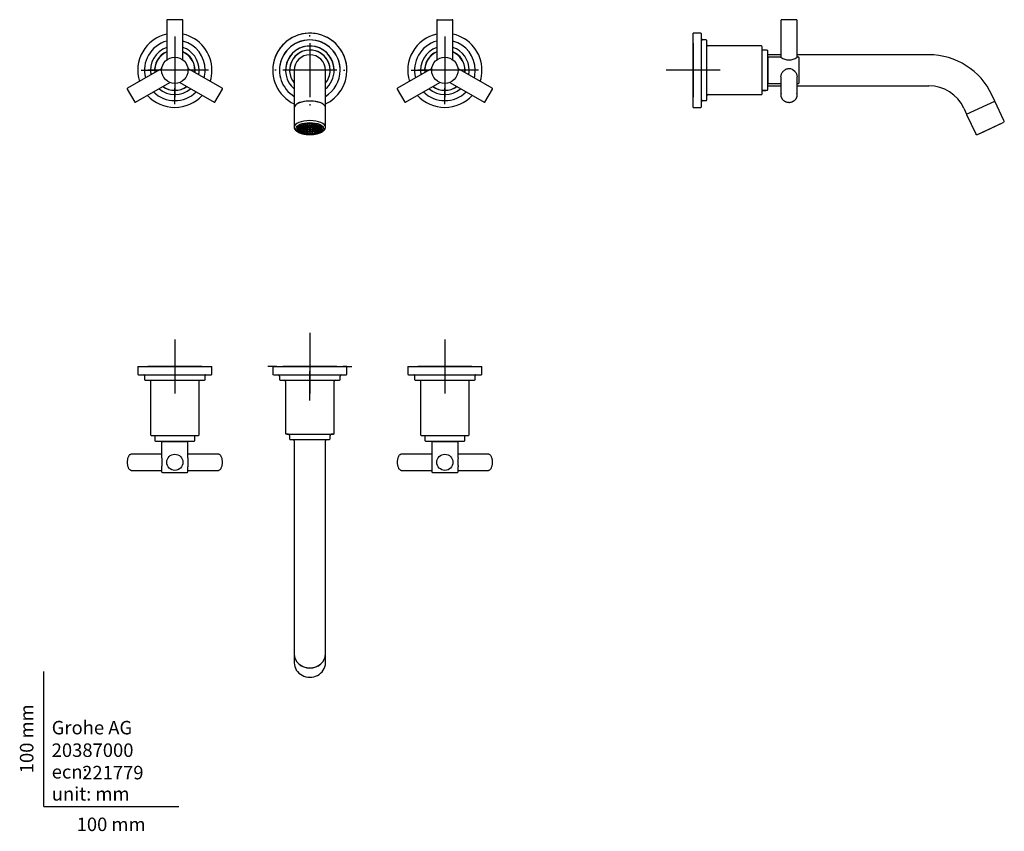
# Model space of a CAD drawing. Units: millimetres. Extents: x -18 to 711, y -18 to 583.
import ezdxf
from ezdxf.enums import TextEntityAlignment as Align
from ezdxf.lldxf.tags import DXFTag

# ---------------------------------------------------------------- set-up
doc = ezdxf.new("R2010")
doc.units = ezdxf.units.MM
for name, color, linetype in [('$DDT_AUDIT_GENERATED_(104)', 7, 'Continuous'), ('$DDT_AUDIT_GENERATED_(111)', 7, 'Continuous'), ('$DDT_AUDIT_GENERATED_(1EC)', 7, 'Continuous'), ('$DDT_AUDIT_GENERATED_(9B)', 7, 'Continuous'), ('$DDT_AUDIT_GENERATED_(A0)', 7, 'Continuous'), ('$DDT_AUDIT_GENERATED_(C5)', 7, 'Continuous'), ('$DDT_AUDIT_GENERATED_(D6)', 7, 'Continuous'), ('$DDT_AUDIT_GENERATED_(E7)', 7, 'Continuous'), ('Default', 7, 'Continuous')]:
    doc.layers.add(name, color=color, linetype=linetype)
doc.styles.add('SEACAD_seiso_ttf', font='seiso.ttf')
tags = doc.linetypes.add('CENTER2', pattern=[28.575, 19.05, -3.175, 3.175, -3.175]).pattern_tags.tags
tags[10:11] = [DXFTag(74, 4), DXFTag(75, 0), DXFTag(340, '0'), DXFTag(46, 0.0), DXFTag(50, 0.0), DXFTag(44, 0.0), DXFTag(45, 0.0)]
tags[8:9] = [DXFTag(74, 4), DXFTag(75, 0), DXFTag(340, '0'), DXFTag(46, 0.0), DXFTag(50, 0.0), DXFTag(44, 0.0), DXFTag(45, 0.0)]
tags[6:7] = [DXFTag(74, 4), DXFTag(75, 0), DXFTag(340, '0'), DXFTag(46, 0.0), DXFTag(50, 0.0), DXFTag(44, 0.0), DXFTag(45, 0.0)]
tags[4:5] = [DXFTag(74, 4), DXFTag(75, 0), DXFTag(340, '0'), DXFTag(46, 0.0), DXFTag(50, 0.0), DXFTag(44, 0.0), DXFTag(45, 0.0)]

# ---------------------------------------------------------------- blocks, each defined once
blk = doc.blocks.new('SEANNOT_GROUP')
at = {"layer": 'Default', "color": 7, "linetype": 'CENTER2'}
for p, q in [((97.11, 570.53), (97.11, 558.78)), ((97.11, 565.53), (97.11, 525.53)), ((72.11, 545.53), (83.86, 545.53)), ((117.11, 545.53), (77.11, 545.53)), ((122.11, 545.53), (110.36, 545.53)), ((97.11, 520.53), (97.11, 532.28))]:
    blk.add_line(p, q, dxfattribs=at)
blk = doc.blocks.new('SEANNOT_GROUP1')
at = {"layer": 'Default', "color": 7, "linetype": 'CENTER2'}
for p, q in [((197.11, 570.53), (197.11, 571.53)), ((197.11, 565.53), (197.11, 525.53)), ((172.11, 545.53), (171.11, 545.53)), ((217.11, 545.53), (177.11, 545.53)), ((222.11, 545.53), (223.11, 545.53)), ((197.11, 520.53), (197.11, 519.53))]:
    blk.add_line(p, q, dxfattribs=at)
blk = doc.blocks.new('SEANNOT_GROUP2')
at = {"layer": 'Default', "color": 7, "linetype": 'CENTER2'}
for p, q in [((297.11, 570.53), (297.11, 558.78)), ((297.11, 565.53), (297.11, 525.53)), ((272.11, 545.53), (283.86, 545.53)), ((317.11, 545.53), (277.11, 545.53)), ((322.11, 545.53), (310.36, 545.53)), ((297.11, 520.53), (297.11, 532.28))]:
    blk.add_line(p, q, dxfattribs=at)
blk = doc.blocks.new('SEANNOT_GROUP3')
at = {"layer": 'Default', "color": 7, "linetype": 'CENTER2'}
for p, q in [((481.11, 565.53), (481.11, 525.53)), ((501.11, 545.53), (461.11, 545.53))]:
    blk.add_line(p, q, dxfattribs=at)
blk = doc.blocks.new('SEANNOT_GROUP4')
at = {"layer": 'Default', "color": 7, "linetype": 'CENTER2'}
for p, q in [((97.11, 345.95), (97.11, 305.95)), ((117.11, 325.95), (77.11, 325.95))]:
    blk.add_line(p, q, dxfattribs=at)
blk = doc.blocks.new('SEANNOT_GROUP5')
at = {"layer": 'Default', "color": 7, "linetype": 'CENTER2'}
for p, q in [((197.11, 350.95), (197.11, 329.45)), ((197.11, 345.95), (197.11, 305.95)), ((172.11, 325.95), (166.11, 325.95)), ((217.11, 325.95), (177.11, 325.95)), ((197.11, 300.95), (197.11, 322.45)), ((222.11, 325.95), (228.11, 325.95))]:
    blk.add_line(p, q, dxfattribs=at)
blk = doc.blocks.new('SEANNOT_GROUP6')
at = {"layer": 'Default', "color": 7, "linetype": 'CENTER2'}
for p, q in [((297.11, 345.95), (297.11, 305.95)), ((317.11, 325.95), (277.11, 325.95))]:
    blk.add_line(p, q, dxfattribs=at)
blk = doc.blocks.new('SE')
at = {"layer": '$DDT_AUDIT_GENERATED_(104)', "color": 7, "linetype": 'Continuous'}
for p, q in [((185.53, 517.76), (185.53, 503.39)), ((208.68, 503.39), (208.68, 517.76))]:
    blk.add_line(p, q, dxfattribs=at)
for centre, radius, start, end in [((191.3, 515.06), 6.69, 107.06376, 143.58258), ((202.69, 514.76), 7.06, 37.81166, 74.04718)]:
    blk.add_arc(centre, radius, start, end, dxfattribs=at)
for centre, major_axis, start_param, end_param in [((197.11, 517.76), (11.57, 0), 2.891713, 3.141593), ((197.11, 517.89), (11.43, 0), 0.863787, 2.307013), ((197.11, 517.76), (11.57, 0), 0, 0.262369), ((197.11, 503.39), (11.57, 0), 0, 3.138688), ((197.11, 503.39), (11.57, 0), 6.280061, 6.283185)]:
    blk.add_ellipse(centre, major_axis=major_axis, ratio=0.422587, start_param=start_param, end_param=end_param, dxfattribs=at)
blk.add_ellipse((197.11, 502.49), major_axis=(10.07, 0), ratio=0.422587, dxfattribs=at)
for points, knots in [([(185.54, 503.41), (185.53, 503.39), (185.52, 503.23), (185.56, 502.91), (185.66, 502.49), (185.83, 502.07), (186.06, 501.66), (186.35, 501.27), (186.71, 500.88), (187.13, 500.51), (187.61, 500.16), (188.15, 499.83), (188.75, 499.52), (189.39, 499.24), (190.07, 498.99), (190.79, 498.76), (191.54, 498.55), (192.32, 498.38), (193.13, 498.23), (193.96, 498.11), (194.8, 498.02), (195.66, 497.96), (196.44, 497.93), (196.89, 497.92), (197.11, 497.92)], [0, 0, 0, 0, 0.005678, 0.048322, 0.090886, 0.133963, 0.178156, 0.223886, 0.271303, 0.320219, 0.370186, 0.420685, 0.471277, 0.521711, 0.571914, 0.621879, 0.671625, 0.721185, 0.77059, 0.819872, 0.86906, 0.91818, 0.967255, 1, 1, 1, 1]), ([(197.11, 497.92), (197.27, 497.92), (197.69, 497.93), (198.43, 497.95), (199.29, 498.01), (200.13, 498.1), (200.96, 498.21), (201.77, 498.36), (202.56, 498.53), (203.31, 498.72), (204.03, 498.95), (204.72, 499.2), (205.36, 499.48), (205.96, 499.78), (206.52, 500.11), (207.02, 500.46), (207.47, 500.85), (207.85, 501.25), (208.17, 501.68), (208.41, 502.12), (208.58, 502.57), (208.67, 503), (208.67, 503.25), (208.68, 503.37)], [0, 0, 0, 0, 0.025989, 0.075233, 0.124503, 0.173814, 0.223188, 0.27265, 0.322229, 0.371956, 0.421867, 0.471999, 0.522391, 0.573076, 0.624064, 0.675308, 0.726605, 0.777499, 0.827386, 0.875664, 0.922038, 0.966661, 1, 1, 1, 1])]:
    blk.add_open_spline(points, degree=3, knots=knots, dxfattribs=at)
at = {"layer": '$DDT_AUDIT_GENERATED_(111)', "color": 7, "linetype": 'Continuous'}
for p, q in [((188.11, 504.4), (188.11, 502.26)), ((191.04, 503.08), (188.87, 503.33)), ((191.1, 503.16), (188.92, 503.41)), ((191.64, 503.72), (189.71, 504.2)), ((191.74, 503.8), (189.82, 504.27)), ((192.62, 504.28), (191.1, 504.92)), ((191.1, 503.16), (191.1, 503.86)), ((192.76, 504.34), (191.25, 504.98)), ((191.74, 503.8), (191.74, 504.65)), ((194.64, 502.96), (192.66, 503.44)), ((192.76, 504.34), (192.76, 505.44)), ((193.89, 504.71), (192.86, 505.47)), ((194.82, 503.08), (192.86, 503.56)), ((194.07, 504.75), (193.03, 505.51)), ((194.07, 504.75), (194.07, 505.7)), ((195.58, 503.41), (194.52, 504.19)), ((194.82, 503.97), (194.82, 503.08)), ((195.89, 503.48), (194.83, 504.26)), ((195.39, 504.98), (194.87, 505.81)), ((195.59, 505), (195.06, 505.83)), ((195.59, 505), (195.59, 505.88)), ((195.89, 504.42), (195.89, 503.48)), ((196.93, 503.6), (196.93, 504.48)), ((197.01, 505.08), (197.01, 505.93)), ((197.21, 505.08), (197.21, 505.93)), ((197.28, 503.6), (197.28, 504.48)), ((198.33, 504.42), (198.33, 503.48)), ((198.33, 503.48), (199.39, 504.26)), ((198.63, 505), (198.63, 505.88)), ((198.63, 505), (199.15, 505.83)), ((198.63, 503.41), (199.7, 504.19)), ((198.82, 504.98), (199.35, 505.81)), ((199.4, 503.97), (199.4, 503.08)), ((199.4, 503.08), (201.35, 503.56)), ((199.57, 502.96), (201.55, 503.44)), ((200.14, 504.75), (200.14, 505.7)), ((200.14, 504.75), (201.18, 505.51)), ((200.32, 504.71), (201.36, 505.47)), ((201.45, 504.34), (201.45, 505.44)), ((201.45, 504.34), (202.97, 504.98)), ((201.6, 504.28), (203.11, 504.92)), ((202.47, 503.8), (202.47, 504.65)), ((202.47, 503.8), (204.39, 504.27)), ((202.57, 503.72), (204.5, 504.2)), ((203.12, 503.16), (203.12, 503.86)), ((203.12, 503.16), (205.29, 503.41)), ((203.17, 503.08), (205.34, 503.33)), ((206.11, 502.26), (206.11, 504.4)), ((190.86, 502.48), (188.61, 502.48)), ((190.86, 502.4), (188.61, 502.4)), ((188.87, 501.55), (188.87, 502.4)), ((190.96, 501.79), (188.87, 501.55)), ((191, 501.7), (188.92, 501.47)), ((189.7, 500.68), (189.7, 501.56)), ((191.47, 501.11), (189.7, 500.68)), ((191.56, 501.04), (189.8, 500.61)), ((190.86, 502.48), (190.86, 503.1)), ((190.86, 502.44), (190.86, 502.26)), ((191.03, 499.93), (191.03, 500.91)), ((192.41, 500.52), (191.03, 499.93)), ((192.55, 500.45), (191.17, 499.87)), ((194.36, 502.37), (191.86, 502.37)), ((194.36, 502.51), (191.89, 502.51)), ((192.47, 502.37), (192.47, 501.4)), ((194.5, 501.89), (192.47, 501.4)), ((194.63, 501.75), (192.65, 501.27)), ((192.77, 499.35), (192.77, 500.36)), ((193.71, 500.04), (192.77, 499.35)), ((193.88, 500), (192.94, 499.31)), ((194.33, 501.68), (194.33, 500.56)), ((195.41, 501.34), (194.33, 500.56)), ((194.36, 503.02), (194.36, 502.51)), ((194.36, 502.44), (194.36, 502.26)), ((195.7, 501.26), (194.63, 500.48)), ((194.81, 498.98), (194.81, 499.8)), ((195.29, 499.73), (194.81, 498.98)), ((195.48, 499.71), (195, 498.96)), ((195.6, 502.91), (196.59, 502.67)), ((196.04, 503.05), (196.84, 502.85)), ((196.59, 502.67), (196.59, 502.44)), ((196.84, 502.85), (196.84, 503.16)), ((196.86, 501.76), (196.86, 502.25)), ((196.93, 501.1), (196.93, 500.22)), ((197.01, 499.62), (197.01, 498.85)), ((197.21, 499.62), (197.21, 498.85)), ((197.28, 501.1), (197.28, 500.22)), ((197.36, 501.76), (197.36, 502.25)), ((197.38, 502.85), (197.38, 503.16)), ((198.18, 503.05), (197.38, 502.85)), ((198.61, 502.91), (197.63, 502.67)), ((197.63, 502.44), (197.63, 502.67)), ((198.52, 501.26), (199.58, 500.48)), ((198.73, 499.71), (199.21, 498.96)), ((198.8, 501.34), (199.88, 500.56)), ((198.93, 499.73), (199.4, 498.98)), ((199.4, 498.98), (199.4, 499.8)), ((199.58, 501.75), (201.56, 501.27)), ((199.71, 501.89), (201.74, 501.4)), ((199.85, 503.02), (199.85, 502.51)), ((199.85, 502.51), (202.32, 502.51)), ((199.86, 502.26), (199.86, 502.44)), ((199.86, 502.37), (202.35, 502.37)), ((199.88, 501.68), (199.88, 500.56)), ((200.33, 500), (201.27, 499.31)), ((200.5, 500.04), (201.44, 499.35)), ((201.44, 499.35), (201.44, 500.36)), ((201.67, 500.45), (203.05, 499.87)), ((201.74, 502.37), (201.74, 501.4)), ((201.8, 500.52), (203.19, 499.93)), ((202.65, 501.04), (204.42, 500.61)), ((202.74, 501.11), (204.52, 500.68)), ((203.19, 499.93), (203.19, 500.91)), ((203.22, 501.7), (205.29, 501.47)), ((203.26, 501.79), (205.34, 501.55)), ((203.36, 502.48), (203.36, 503.1)), ((203.36, 502.48), (205.61, 502.48)), ((203.36, 502.26), (203.36, 502.44)), ((203.36, 502.4), (205.61, 502.4)), ((204.52, 500.68), (204.52, 501.56)), ((205.34, 501.55), (205.34, 502.4))]:
    blk.add_line(p, q, dxfattribs=at)
for centre, radius, start, end in [((197.11, 497.11), 6.5, 88.45645, 91.54355), ((197.11, 490.29), 14.79, 89.61256, 90.38744), ((190.12, 502.44), 1.52, 178.4052, 181.5948), ((191.97, 502.44), 1.12, 177.83143, 180), ((197.11, 512.64), 12.42, 269.19252, 270.80748), ((197.11, 518.96), 20.11, 269.71513, 270.28487), ((202.24, 502.44), 1.12, 0, 2.16857), ((204.09, 502.44), 1.52, 358.4052, 1.5948)]:
    blk.add_arc(centre, radius, start, end, dxfattribs=at)
for centre, major_axis, start_param, end_param in [((197.11, 505.06), (-9.39, 0), 0.208219, 0.287956), ((197.11, 502.44), (-8.5, 0), 6.033151, 6.27142), ((197.11, 502.44), (-8.5, 0), -0.273564, -0.250034), ((197.11, 502.44), (-8.5, 0), -0.462872, -0.273564), ((197.11, 502.44), (-6.25, 0), -0.539599, -0.507598), ((197.11, 502.44), (-6.25, 0), -0.801399, -0.769397), ((197.11, 502.44), (-6.25, 0), -1.063198, -1.031197), ((197.11, 502.44), (-6.25, 0), -1.324998, -1.292996), ((197.11, 502.44), (-2.75, 0), -1.110877, -0.983518), ((197.11, 502.44), (2.75, 0), 0.983518, 1.110877), ((197.11, 502.44), (6.25, 0), 1.292996, 1.324998), ((197.11, 502.44), (6.25, 0), 1.031197, 1.063198), ((197.11, 502.44), (6.25, 0), 0.769397, 0.801399), ((197.11, 502.44), (6.25, 0), 0.507598, 0.539599), ((197.11, 502.44), (8.5, 0), 0.273564, 0.462872), ((197.11, 502.44), (8.5, 0), 0.250034, 0.273564), ((197.11, 502.44), (8.5, 0), 0.011765, 0.250034), ((197.11, 505.06), (9.39, 0), -0.287956, -0.208219), ((197.11, 502.44), (-8.5, 0), 0.011765, 0.250034), ((197.11, 502.44), (-8.5, 0), 0.250034, 0.273564), ((197.11, 502.44), (-8.5, 0), 0.273564, 0.511834), ((197.11, 502.44), (-8.5, 0), 0.511834, 0.535364), ((197.11, 502.44), (-8.5, 0), 0.535364, 0.773633), ((197.11, 502.44), (-8.5, 0), 0.773633, 0.797163), ((197.11, 502.44), (-6.25, 0), -0.2778, -0.245799), ((197.11, 502.44), (-8.5, 0), 0.797163, 1.035433), ((197.11, 502.44), (-5.25, 0), 0.490259, 0.556938), ((197.11, 502.44), (-8.5, 0), 1.035433, 1.058963), ((197.11, 502.44), (-8.5, 0), 1.058963, 1.297232), ((197.11, 502.44), (-5.25, 0), 1.013858, 1.080537), ((197.11, 502.44), (2.75, 0), 3.077913, 3.141593), ((197.11, 502.44), (-2.75, 0), -0.587278, -0.459919), ((197.11, 502.44), (-8.5, 0), 1.297232, 1.320762), ((197.11, 502.44), (-8.5, 0), 1.320762, 1.559031), ((197.11, 502.66), (-0.52, 0), 5.257664, 6.261509), ((197.11, 502.66), (-2.15, 0), 1.454254, 1.687339), ((197.11, 502.44), (8.5, 0), 4.724154, 4.962423), ((197.11, 502.66), (0.52, 0), 0.021676, 1.025521), ((197.11, 502.44), (8.5, 0), -1.320762, -1.297232), ((197.11, 502.44), (2.75, 0), 0.459919, 0.587278), ((197.11, 502.44), (8.5, 0), -1.297232, -1.058963), ((197.11, 502.44), (5.25, 0), -1.080537, -1.013858), ((197.11, 502.44), (-2.75, 0), 3.141593, 3.205272), ((197.11, 502.44), (8.5, 0), -1.058963, -1.035433), ((197.11, 502.44), (8.5, 0), -1.035433, -0.797163), ((197.11, 502.44), (5.25, 0), -0.556938, -0.490259), ((197.11, 502.44), (8.5, 0), -0.797163, -0.773633), ((197.11, 502.44), (6.25, 0), 0.245799, 0.2778), ((197.11, 502.44), (8.5, 0), -0.773633, -0.535364), ((197.11, 502.44), (8.5, 0), -0.535364, -0.511834), ((197.11, 502.44), (8.5, 0), -0.511834, -0.273564), ((197.11, 502.44), (8.5, 0), -0.273564, -0.250034), ((197.11, 502.44), (8.5, 0), 6.033151, 6.27142)]:
    blk.add_ellipse(centre, major_axis=major_axis, ratio=0.422587, start_param=start_param, end_param=end_param, dxfattribs=at)
for centre, major_axis in [((197.11, 502.26), (-9, 0)), ((197.11, 502.26), (8.7, 0)), ((197.11, 502.26), (-6.25, 0)), ((197.11, 502.26), (5.25, 0)), ((197.11, 502.26), (2.75, 0)), ((197.11, 502.26), (2.15, 0)), ((197.11, 502.44), (0.52, 0))]:
    blk.add_ellipse(centre, major_axis=major_axis, ratio=0.422587, dxfattribs=at)
at = {"layer": '$DDT_AUDIT_GENERATED_(9B)', "color": 7, "linetype": 'Continuous'}
for centre, start, end in [((97.11, 545.53), 113.83101, 186.16899), ((97.11, 545.53), 0, 66.16899), ((297.11, 545.53), 113.83101, 186.16899), ((297.11, 545.53), 0, 66.16899), ((97.11, 545.53), 353.83101, 0), ((297.11, 545.53), 353.83101, 0), ((97.11, 545.53), 233.83101, 306.16899), ((297.11, 545.53), 233.83101, 306.16899)]:
    blk.add_arc(centre, 14.85, start, end, dxfattribs=at)
at = {"layer": '$DDT_AUDIT_GENERATED_(A0)', "color": 7, "linetype": 'Continuous'}
for p, q in [((91.11, 582.53), (91.11, 553.22)), ((102.61, 583.03), (91.61, 583.03)), ((103.11, 553.22), (103.11, 582.53)), ((291.11, 582.53), (291.11, 553.22)), ((291.61, 583.03), (302.61, 583.03)), ((303.11, 553.22), (303.11, 582.53)), ((87.45, 546.88), (62.06, 532.23)), ((132.15, 532.23), (106.76, 546.88)), ((287.45, 546.88), (262.06, 532.23)), ((332.15, 532.23), (306.76, 546.88)), ((68.06, 521.84), (93.45, 536.49)), ((100.77, 536.49), (126.15, 521.84)), ((268.06, 521.84), (293.45, 536.49)), ((300.77, 536.49), (326.15, 521.84)), ((61.88, 531.54), (67.38, 522.02)), ((126.83, 522.02), (132.33, 531.54)), ((261.88, 531.54), (267.38, 522.02)), ((326.83, 522.02), (332.33, 531.54))]:
    blk.add_line(p, q, dxfattribs=at)
for centre in [(97.11, 545.53), (297.11, 545.53)]:
    blk.add_circle(centre, 9.75, dxfattribs=at)
for centre, start, end in [((91.61, 582.53), 90, 180), ((102.61, 582.53), 0, 90), ((291.61, 582.53), 90, 180), ((302.61, 582.53), 0, 90), ((62.31, 531.79), 120, 210), ((131.9, 531.79), 330, 60), ((262.31, 531.79), 120, 210), ((331.9, 531.79), 330, 60), ((67.81, 522.27), 210, 300), ((126.4, 522.27), 240, 330), ((267.81, 522.27), 210, 300), ((326.4, 522.27), 240, 330)]:
    blk.add_arc(centre, 0.5, start, end, dxfattribs=at)
at = {"layer": '$DDT_AUDIT_GENERATED_(C5)', "color": 7, "linetype": 'Continuous'}
for centre, radius, start, end in [((97.11, 545.53), 18, 109.47122, 190.52878), ((97.11, 545.53), 18, 0, 70.52878), ((297.11, 545.53), 18, 109.47122, 190.52878), ((297.11, 545.53), 18, 0, 70.52878), ((97.11, 545.53), 15, 113.57818, 186.42182), ((97.11, 545.53), 15, 0, 66.42182), ((297.11, 545.53), 15, 113.57818, 186.42182), ((297.11, 545.53), 15, 0, 66.42182), ((97.11, 545.53), 15, 353.57818, 0), ((97.11, 545.53), 18, 349.47122, 0), ((297.11, 545.53), 15, 353.57818, 0), ((297.11, 545.53), 18, 349.47122, 0), ((97.11, 545.53), 15, 233.57818, 306.42182), ((297.11, 545.53), 15, 233.57818, 306.42182), ((97.11, 545.53), 18, 229.47122, 310.52878), ((297.11, 545.53), 18, 229.47122, 310.52878)]:
    blk.add_arc(centre, radius, start, end, dxfattribs=at)
at = {"layer": '$DDT_AUDIT_GENERATED_(D6)', "color": 7, "linetype": 'Continuous'}
for centre, radius, start, end in [((97.11, 545.53), 27.5, 102.60226, 197.39774), ((97.11, 545.53), 27.5, 0, 77.39774), ((297.11, 545.53), 27.5, 102.60226, 197.39774), ((297.11, 545.53), 27.5, 0, 77.39774), ((97.11, 545.53), 22.5, 105.46601, 194.53399), ((97.11, 545.53), 22.5, 0, 74.53399), ((297.11, 545.53), 22.5, 105.46601, 194.53399), ((297.11, 545.53), 22.5, 0, 74.53399), ((97.11, 545.53), 22.5, 345.46601, 0), ((97.11, 545.53), 27.5, 342.60226, 0), ((297.11, 545.53), 22.5, 345.46601, 0), ((297.11, 545.53), 27.5, 342.60226, 0), ((97.11, 545.53), 27.5, 222.60226, 317.39774), ((97.11, 545.53), 22.5, 225.46601, 314.53399), ((297.11, 545.53), 27.5, 222.60226, 317.39774), ((297.11, 545.53), 22.5, 225.46601, 314.53399)]:
    blk.add_arc(centre, radius, start, end, dxfattribs=at)
at = {"layer": '$DDT_AUDIT_GENERATED_(E7)', "color": 7, "linetype": 'Continuous'}
for p, q in [((169.61, 545.53), (169.61, 545.53)), ((174.61, 545.53), (174.61, 545.53)), ((179.11, 545.53), (179.11, 545.53)), ((182.11, 545.53), (182.11, 545.53)), ((185.61, 545.53), (185.61, 545.52)), ((185.61, 545.52), (185.61, 522.43)), ((208.61, 545.52), (208.61, 545.53)), ((208.61, 522.43), (208.61, 545.52)), ((212.11, 545.53), (212.11, 545.53)), ((215.11, 545.53), (215.11, 545.53)), ((219.61, 545.53), (219.61, 545.53)), ((224.61, 545.53), (224.61, 545.53)), ((185.61, 522.42), (185.61, 518.31)), ((208.61, 518.31), (208.61, 522.42))]:
    blk.add_line(p, q, dxfattribs=at)
for radius, start, end in [(27.5, 0, 245.28015), (27.5, 0, 180), (22.5, 0, 239.26213), (22.5, 0, 180), (18, 0, 230.29098), (18, 0, 180), (15, 0, 219.90395), (15, 0, 180), (11.5, 0, 180), (15, 320.09605, 0), (18, 309.70902, 0), (22.5, 300.73787, 0), (27.5, 294.71985, 0)]:
    blk.add_arc((197.11, 545.53), radius, start, end, dxfattribs=at)
blk.add_ellipse((197.11, 517.89), major_axis=(11.5, 0), ratio=0.422587, start_param=0.386165, end_param=2.919874, dxfattribs=at)
blk = doc.blocks.new('SE1')
at = {"layer": '$DDT_AUDIT_GENERATED_(104)', "color": 7, "linetype": 'Continuous'}
for p, q in [((711.23, 508.28), (704.53, 522.65)), ((683.55, 512.87), (690.25, 498.5)), ((691.58, 498.02), (710.74, 506.95))]:
    blk.add_line(p, q, dxfattribs=at)
for centre, radius, start, end in [((704.39, 522.58), 0.15, 24.99805, 114.99805), ((683.69, 512.93), 0.15, 114.99805, 204.99805), ((710.32, 507.86), 1, 294.99805, 24.99805), ((691.15, 498.92), 1, 204.99805, 294.99805)]:
    blk.add_arc(centre, radius, start, end, dxfattribs=at)
at = {"layer": '$DDT_AUDIT_GENERATED_(111)', "color": 7, "linetype": 'Continuous'}
for p, q in [((709.42, 506.06), (693.11, 498.46)), ((709.42, 506.06), (709.32, 506.29)), ((693, 498.68), (693.11, 498.46))]:
    blk.add_line(p, q, dxfattribs=at)
at = {"layer": '$DDT_AUDIT_GENERATED_(1EC)', "color": 7, "linetype": 'Continuous'}
for p, q in [((536.51, 554.42), (536.31, 554.42)), ((536.31, 536.65), (536.51, 536.65))]:
    blk.add_line(p, q, dxfattribs=at)
at = {"layer": '$DDT_AUDIT_GENERATED_(9B)', "color": 7, "linetype": 'Continuous'}
for p, q in [((535.81, 560.38), (532.11, 560.38)), ((536.31, 531.18), (536.31, 559.88)), ((532.11, 530.68), (535.81, 530.68))]:
    blk.add_line(p, q, dxfattribs=at)
for centre, start, end in [((535.81, 559.88), 0, 90), ((535.81, 531.18), 270, 0)]:
    blk.add_arc(centre, 0.5, start, end, dxfattribs=at)
at = {"layer": '$DDT_AUDIT_GENERATED_(A0)', "color": 7, "linetype": 'Continuous'}
for p, q in [((546.01, 582.53), (546.01, 555.27)), ((557.51, 583.03), (546.51, 583.03)), ((558.01, 555.27), (558.01, 582.53)), ((536.51, 535.78), (536.51, 555.28)), ((546.03, 555.28), (536.51, 555.28)), ((559.01, 555.28), (558, 555.28)), ((559.51, 536.28), (559.51, 554.78)), ((546.01, 540.66), (546.01, 527.03)), ((558.01, 527.03), (558.01, 540.66)), ((536.51, 535.78), (546.01, 535.78)), ((558.01, 535.78), (559.01, 535.78))]:
    blk.add_line(p, q, dxfattribs=at)
for centre, radius, start, end in [((546.51, 582.53), 0.5, 90, 180), ((557.51, 582.53), 0.5, 0, 90), ((552.01, 562.83), 9.64, 231.52213, 308.47787), ((559.01, 554.78), 0.5, 0, 90), ((559.01, 536.28), 0.5, 270, 0)]:
    blk.add_arc(centre, radius, start, end, dxfattribs=at)
for start_param, end_param in [(6.044243, 6.283185), (0, 0.259583), (2.886761, 3.402266)]:
    blk.add_ellipse((552.01, 527.03), major_axis=(-6, 0), ratio=0.866025, start_param=start_param, end_param=end_param, dxfattribs=at)
for points, knots in [([(546.01, 540.66), (546.01, 541.35), (546.18, 542.09), (546.78, 543.52), (547.23, 544.21), (548.3, 545.41), (548.95, 545.92), (550.37, 546.66), (551.17, 546.88), (553.62, 546.89), (555.15, 546.04), (556.78, 544.24), (557.22, 543.56), (557.84, 542.12), (558.01, 541.38), (558.01, 540.67), (558.01, 540.66), (558.01, 540.66)], [0.2506472, 0.2506472, 0.2506472, 0.2506472, 0.3125, 0.3125, 0.375, 0.375, 0.4375, 0.4375, 0.5, 0.5, 0.625, 0.625, 0.6875, 0.6875, 0.75, 0.75, 0.750564, 0.750564, 0.750564, 0.750564]), ([(546.22, 525.66), (546.23, 525.63), (546.28, 525.43), (546.45, 525.05), (546.71, 524.55), (547.04, 524.07), (547.42, 523.63), (547.85, 523.23), (548.33, 522.87), (548.85, 522.55), (549.4, 522.28), (549.98, 522.07), (550.59, 521.91), (551.21, 521.81), (551.84, 521.76), (552.48, 521.77), (553.11, 521.85), (553.72, 521.98), (554.32, 522.16), (554.89, 522.4), (555.43, 522.69), (555.94, 523.03), (556.39, 523.42), (556.8, 523.85), (557.16, 524.31), (557.46, 524.8), (557.68, 525.27), (557.77, 525.55), (557.81, 525.69)], [0, 0, 0, 0, 0.006417, 0.046223, 0.086085, 0.126019, 0.166032, 0.206125, 0.246292, 0.286522, 0.326805, 0.367129, 0.407485, 0.447865, 0.488264, 0.528677, 0.5691, 0.609529, 0.649959, 0.690384, 0.730797, 0.771187, 0.811541, 0.851844, 0.89208, 0.932237, 0.972306, 1, 1, 1, 1])]:
    blk.add_open_spline(points, degree=3, knots=knots, dxfattribs=at)
at = {"layer": '$DDT_AUDIT_GENERATED_(C5)', "color": 7, "linetype": 'Continuous'}
for p, q in [((531.61, 563.53), (491.11, 563.53)), ((532.11, 528.03), (532.11, 563.03)), ((491.11, 527.53), (531.61, 527.53))]:
    blk.add_line(p, q, dxfattribs=at)
for centre, start, end in [((531.61, 563.03), 0, 90), ((531.61, 528.03), 270, 0)]:
    blk.add_arc(centre, 0.5, start, end, dxfattribs=at)
at = {"layer": '$DDT_AUDIT_GENERATED_(D6)', "color": 7, "linetype": 'Continuous'}
for p, q in [((481.11, 518.03), (481.11, 573.03)), ((486.61, 573.03), (481.11, 573.03)), ((487.11, 518.53), (487.11, 572.53)), ((490.61, 568.03), (487.61, 568.03)), ((491.11, 523.53), (491.11, 567.53)), ((481.11, 518.03), (486.61, 518.03)), ((487.61, 523.03), (490.61, 523.03))]:
    blk.add_line(p, q, dxfattribs=at)
for centre, start, end in [((486.61, 572.53), 0, 90), ((487.61, 568.53), 180, 270), ((490.61, 567.53), 0, 90), ((486.61, 518.53), 270, 0), ((487.61, 522.53), 90, 180), ((490.61, 523.53), 270, 0)]:
    blk.add_arc(centre, 0.5, start, end, dxfattribs=at)
at = {"layer": '$DDT_AUDIT_GENERATED_(E7)', "color": 7, "linetype": 'Continuous'}
for p, q in [((481.11, 569.98), (481.11, 573.03)), ((481.11, 573.03), (481.11, 573.03)), ((534.61, 560.53), (532.11, 560.53)), ((546.01, 557.03), (536.31, 557.03)), ((655.62, 557.02), (558.01, 557.03)), ((536.31, 534.03), (546.01, 534.03)), ((558.01, 534.03), (655.62, 534.02)), ((492.11, 527.53), (498.11, 527.53)), ((504.1, 527.53), (530.61, 527.53)), ((532.11, 530.53), (534.61, 530.53)), ((704.4, 522.75), (702.27, 527.31)), ((481.11, 518.03), (481.11, 521.08)), ((481.11, 518.03), (486.61, 518.03)), ((488.11, 523.03), (490.61, 523.03)), ((683.55, 513.03), (704.4, 522.75)), ((681.44, 517.56), (683.55, 513.03))]:
    blk.add_line(p, q, dxfattribs=at)
for centre, radius, start, end in [((488.11, 569.03), 1, 183.70867, 265.51056), ((492.11, 564.53), 1, 183.84216, 265.41183), ((534.61, 560.03), 0.5, 45.17855, 89.99805), ((655.61, 505.52), 51.5, 24.99816, 89.99805), ((655.61, 505.52), 28.5, 24.99782, 89.99805), ((492.11, 526.53), 1, 89.99805, 175.17549), ((530.61, 528.03), 0.5, 269.99805, 277.70741), ((534.61, 531.03), 0.5, 269.99805, 316.315), ((486.61, 518.53), 0.5, 269.99805, 308.55439), ((488.11, 522.03), 1, 89.99805, 175.07208), ((490.61, 523.53), 0.5, 269.99805, 311.22227)]:
    blk.add_arc(centre, radius, start, end, dxfattribs=at)
blk = doc.blocks.new('SE2')
at = {"layer": '$DDT_AUDIT_GENERATED_(104)', "color": 7, "linetype": 'Continuous'}
for p, q in [((185.53, 113.02), (185.53, 106.32)), ((208.68, 106.32), (208.68, 113.02))]:
    blk.add_line(p, q, dxfattribs=at)
blk.add_arc((197.1, 107.86), 12.12, 213.9793, 325.16022, dxfattribs=at)
for centre, start_param, end_param in [((197.11, 113.02), 3.141593, 6.283185), ((197.11, 106.32), 3.141593, 3.655143), ((197.11, 106.32), 5.752494, 6.283185)]:
    blk.add_ellipse(centre, major_axis=(11.58, 0), ratio=0.906322, start_param=start_param, end_param=end_param, dxfattribs=at)
at = {"layer": '$DDT_AUDIT_GENERATED_(1EC)', "color": 7, "linetype": 'Continuous'}
for p, q in [((88.22, 270.75), (88.22, 270.55)), ((105.99, 270.55), (105.99, 270.75)), ((288.22, 270.75), (288.22, 270.55)), ((305.99, 270.55), (305.99, 270.75))]:
    blk.add_line(p, q, dxfattribs=at)
at = {"layer": '$DDT_AUDIT_GENERATED_(9B)', "color": 7, "linetype": 'Continuous'}
for p, q in [((82.26, 274.95), (82.26, 271.25)), ((82.76, 270.75), (111.46, 270.75)), ((111.96, 271.25), (111.96, 274.95)), ((282.26, 274.95), (282.26, 271.25)), ((282.76, 270.75), (311.46, 270.75)), ((311.96, 271.25), (311.96, 274.95))]:
    blk.add_line(p, q, dxfattribs=at)
for centre, start, end in [((82.76, 271.25), 180, 270), ((111.46, 271.25), 270, 0), ((282.76, 271.25), 180, 270), ((311.46, 271.25), 270, 0)]:
    blk.add_arc(centre, 0.5, start, end, dxfattribs=at)
at = {"layer": '$DDT_AUDIT_GENERATED_(A0)', "color": 7, "linetype": 'Continuous'}
for p, q in [((87.36, 270.55), (106.86, 270.55)), ((87.36, 270.55), (87.36, 258.53)), ((106.86, 258.42), (106.86, 270.55)), ((287.36, 270.55), (306.86, 270.55)), ((287.36, 270.55), (287.36, 258.53)), ((306.86, 258.42), (306.86, 270.55)), ((87.36, 261.05), (65.06, 261.05)), ((129.15, 261.05), (106.86, 261.05)), ((287.36, 261.05), (265.06, 261.05)), ((329.15, 261.05), (306.86, 261.05)), ((61.82, 255.21), (61.81, 255.05)), ((61.81, 255.05), (61.82, 254.9)), ((65.06, 249.05), (87.36, 249.05)), ((87.36, 251.64), (87.36, 248.05)), ((106.86, 248.05), (106.86, 251.59)), ((106.86, 249.05), (129.15, 249.05)), ((132.39, 254.88), (132.4, 255.05)), ((132.4, 255.05), (132.4, 255.2)), ((261.82, 255.21), (261.81, 255.05)), ((261.81, 255.05), (261.82, 254.9)), ((265.06, 249.05), (287.36, 249.05)), ((287.36, 251.64), (287.36, 248.05)), ((306.86, 248.05), (306.86, 251.59)), ((306.86, 249.05), (329.15, 249.05)), ((332.39, 254.88), (332.4, 255.05)), ((332.4, 255.05), (332.4, 255.2)), ((87.86, 247.55), (106.36, 247.55)), ((287.86, 247.55), (306.36, 247.55))]:
    blk.add_line(p, q, dxfattribs=at)
for centre in [(97.11, 255.05), (297.11, 255.05)]:
    blk.add_circle(centre, 6, dxfattribs=at)
for centre, start, end in [((87.86, 248.05), 180, 270), ((106.36, 248.05), 270, 0), ((287.86, 248.05), 180, 270), ((306.36, 248.05), 270, 0)]:
    blk.add_arc(centre, 0.5, start, end, dxfattribs=at)
for points, knots in [([(65.05, 261.02), (64.96, 261.03), (64.69, 261.05), (64.18, 260.86), (63.62, 260.49), (63.11, 259.93), (62.66, 259.19), (62.29, 258.3), (62.02, 257.29), (61.85, 256.23), (61.83, 255.58), (61.82, 255.21)], [0, 0, 0, 0, 0.045604, 0.158159, 0.271631, 0.39062, 0.514613, 0.640295, 0.76551, 0.890129, 1, 1, 1, 1]), ([(87.36, 258.53), (87.36, 258.18), (87.37, 257.8), (87.41, 256.69), (87.45, 255.89), (87.45, 253.8), (87.36, 252.59), (87.36, 251.6)], [0.4022822, 0.4022822, 0.4022822, 0.4022822, 0.4375, 0.4375, 0.5, 0.5, 0.5975436, 0.5975436, 0.5975436, 0.5975436]), ([(106.86, 258.47), (106.85, 258.14), (106.84, 257.77), (106.8, 256.67), (106.76, 255.86), (106.76, 255.05)], [0.90411341, 0.90411341, 0.90411341, 0.90411341, 0.9375, 0.9375, 1, 1, 1, 1]), ([(132.4, 255.2), (132.39, 255.36), (132.38, 255.84), (132.29, 256.75), (132.07, 257.79), (131.75, 258.75), (131.34, 259.58), (130.83, 260.27), (130.26, 260.74), (129.69, 261.01), (129.35, 261.02), (129.17, 261.03)], [0, 0, 0, 0, 0.048847, 0.173034, 0.297636, 0.422848, 0.549037, 0.676469, 0.804317, 0.914337, 1, 1, 1, 1]), ([(265.05, 261.02), (264.96, 261.03), (264.69, 261.05), (264.18, 260.86), (263.62, 260.49), (263.11, 259.93), (262.66, 259.19), (262.29, 258.3), (262.02, 257.29), (261.85, 256.23), (261.83, 255.58), (261.82, 255.21)], [0, 0, 0, 0, 0.045604, 0.158159, 0.271631, 0.39062, 0.514613, 0.640295, 0.76551, 0.890129, 1, 1, 1, 1]), ([(287.36, 258.53), (287.36, 258.18), (287.37, 257.8), (287.41, 256.69), (287.45, 255.89), (287.45, 253.8), (287.36, 252.59), (287.36, 251.6)], [0.4022822, 0.4022822, 0.4022822, 0.4022822, 0.4375, 0.4375, 0.5, 0.5, 0.5975436, 0.5975436, 0.5975436, 0.5975436]), ([(306.86, 258.47), (306.85, 258.14), (306.84, 257.77), (306.8, 256.67), (306.76, 255.86), (306.76, 255.05)], [0.90411341, 0.90411341, 0.90411341, 0.90411341, 0.9375, 0.9375, 1, 1, 1, 1]), ([(332.4, 255.2), (332.39, 255.36), (332.38, 255.84), (332.29, 256.75), (332.07, 257.79), (331.75, 258.75), (331.34, 259.58), (330.83, 260.27), (330.26, 260.74), (329.69, 261.01), (329.35, 261.02), (329.17, 261.03)], [0, 0, 0, 0, 0.048847, 0.173034, 0.297636, 0.422848, 0.549037, 0.676469, 0.804317, 0.914337, 1, 1, 1, 1]), ([(61.82, 254.9), (61.82, 254.74), (61.83, 254.25), (61.92, 253.34), (62.14, 252.3), (62.46, 251.35), (62.88, 250.51), (63.38, 249.83), (63.95, 249.36), (64.53, 249.09), (64.87, 249.07), (65.04, 249.07)], [0, 0, 0, 0, 0.048847, 0.173034, 0.297636, 0.422848, 0.549037, 0.676469, 0.804317, 0.914337, 1, 1, 1, 1]), ([(129.16, 249.07), (129.25, 249.07), (129.53, 249.05), (130.03, 249.23), (130.59, 249.6), (131.1, 250.17), (131.55, 250.9), (131.92, 251.8), (132.19, 252.8), (132.36, 253.86), (132.38, 254.52), (132.39, 254.88)], [0, 0, 0, 0, 0.045604, 0.158159, 0.271631, 0.39062, 0.514613, 0.640295, 0.76551, 0.890129, 1, 1, 1, 1]), ([(261.82, 254.9), (261.82, 254.74), (261.83, 254.25), (261.92, 253.34), (262.14, 252.3), (262.46, 251.35), (262.88, 250.51), (263.38, 249.83), (263.95, 249.36), (264.53, 249.09), (264.87, 249.07), (265.04, 249.07)], [0, 0, 0, 0, 0.048847, 0.173034, 0.297636, 0.422848, 0.549037, 0.676469, 0.804317, 0.914337, 1, 1, 1, 1]), ([(329.16, 249.07), (329.25, 249.07), (329.53, 249.05), (330.03, 249.23), (330.59, 249.6), (331.1, 250.17), (331.55, 250.9), (331.92, 251.8), (332.19, 252.8), (332.36, 253.86), (332.38, 254.52), (332.39, 254.88)], [0, 0, 0, 0, 0.045604, 0.158159, 0.271631, 0.39062, 0.514613, 0.640295, 0.76551, 0.890129, 1, 1, 1, 1])]:
    blk.add_open_spline(points, degree=3, knots=knots, dxfattribs=at)
for points in [[(106.76, 255.05), (106.76, 253.77), (106.86, 252.56), (106.86, 251.58)], [(306.76, 255.05), (306.76, 253.77), (306.86, 252.56), (306.86, 251.58)]]:
    blk.add_open_spline(points, degree=3, dxfattribs=at)
at = {"layer": '$DDT_AUDIT_GENERATED_(C5)', "color": 7, "linetype": 'Continuous'}
for p, q in [((79.11, 315.95), (79.11, 275.45)), ((115.11, 275.45), (115.11, 315.95)), ((279.11, 315.95), (279.11, 275.45)), ((315.11, 275.45), (315.11, 315.95)), ((79.61, 274.95), (114.61, 274.95)), ((279.61, 274.95), (314.61, 274.95))]:
    blk.add_line(p, q, dxfattribs=at)
for centre, start, end in [((79.61, 275.45), 180, 270), ((114.61, 275.45), 270, 0), ((279.61, 275.45), 180, 270), ((314.61, 275.45), 270, 0)]:
    blk.add_arc(centre, 0.5, start, end, dxfattribs=at)
at = {"layer": '$DDT_AUDIT_GENERATED_(D6)', "color": 7, "linetype": 'Continuous'}
for p, q in [((69.61, 325.95), (124.61, 325.95)), ((69.61, 325.95), (69.61, 320.45)), ((124.61, 320.45), (124.61, 325.95)), ((269.61, 325.95), (324.61, 325.95)), ((269.61, 325.95), (269.61, 320.45)), ((324.61, 320.45), (324.61, 325.95)), ((70.11, 319.95), (124.11, 319.95)), ((74.61, 319.45), (74.61, 316.45)), ((75.11, 315.95), (119.11, 315.95)), ((119.61, 316.45), (119.61, 319.45)), ((270.11, 319.95), (324.11, 319.95)), ((274.61, 319.45), (274.61, 316.45)), ((275.11, 315.95), (319.11, 315.95)), ((319.61, 316.45), (319.61, 319.45))]:
    blk.add_line(p, q, dxfattribs=at)
for centre, start, end in [((70.11, 320.45), 180, 270), ((74.11, 319.45), 0, 90), ((75.11, 316.45), 180, 270), ((119.11, 316.45), 270, 0), ((120.11, 319.45), 90, 180), ((124.11, 320.45), 270, 0), ((270.11, 320.45), 180, 270), ((274.11, 319.45), 0, 90), ((275.11, 316.45), 180, 270), ((319.11, 316.45), 270, 0), ((320.11, 319.45), 90, 180), ((324.11, 320.45), 270, 0)]:
    blk.add_arc(centre, 0.5, start, end, dxfattribs=at)
at = {"layer": '$DDT_AUDIT_GENERATED_(E7)', "color": 7, "linetype": 'Continuous'}
for p, q in [((169.61, 325.95), (169.61, 320.45)), ((224.61, 320.45), (224.61, 325.95)), ((174.61, 318.95), (174.61, 316.45)), ((179.11, 314.95), (179.11, 276.45)), ((215.11, 276.45), (215.11, 314.95)), ((219.61, 316.45), (219.61, 318.95)), ((182.11, 274.95), (182.11, 272.45)), ((185.61, 270.95), (185.61, 151.45)), ((208.61, 151.45), (208.61, 270.95)), ((212.11, 272.45), (212.11, 274.95)), ((185.61, 151.45), (185.61, 115.19)), ((208.61, 115.19), (208.61, 151.45)), ((185.61, 115.19), (185.61, 113.08)), ((208.61, 113.08), (208.61, 115.19))]:
    blk.add_line(p, q, dxfattribs=at)
for centre, radius, start, end in [((170.1, 320.44), 0.484, 180.59089, 257.20816), ((185.29, 2370.84), 2050.92, 269.6737, 270.02288), ((173.61, 318.95), 0.994, 359.90149, 76.90515), ((178.13, 314.99), 0.956, 357.64471, 77.70928), ((216.11, 314.95), 0.999, 105.48615, 180.00027), ((219.14, 316.44), 0.468, 302.26955, 1.21771), ((220.59, 318.98), 0.969, 105.51501, 182.34459), ((179.59, 276.43), 0.478, 178.26733, 257.13819), ((181.14, 274.98), 0.959, 357.75001, 77.99186), ((184.62, 270.96), 0.979, 359.48235, 72.31636), ((209.6, 270.95), 0.994, 107.89165, 180.11735), ((211.61, 272.45), 0.492, 288.09484, 0.3106), ((213.1, 274.95), 0.997, 103.36277, 180.02544), ((214.63, 276.44), 0.475, 305.7664, 0.81013)]:
    blk.add_arc(centre, radius, start, end, dxfattribs=at)
for centre, major_axis, ratio, start_param, end_param in [((197.11, 325.95), (27.5, 0), 0.000034, 2.667121, 6.283185), ((197.11, 325.95), (25.88, 0), 0.000034, 2.815846, 6.283185), ((197.11, 325.95), (27.5, 0), 0.000034, 0, 0.47639), ((197.11, 325.95), (25.88, 0), 0.000034, 0, 0.327867), ((197.11, 319.95), (27, 0), 0.000034, 3.141456, 6.282925), ((197.11, 315.95), (22, 0), 0.000034, 3.142066, 6.283185), ((197.11, 275.95), (17.5, 0), 0.000034, 2.696758, 6.283185), ((197.11, 271.95), (14.5, 0), 0.000034, 3.141569, 6.283185), ((197.11, 275.95), (17.5, 0), 0.000034, 0, 0.440577), ((197.11, 113.08), (11.5, 0), 0.906322, 3.141593, 6.283185)]:
    blk.add_ellipse(centre, major_axis=major_axis, ratio=ratio, start_param=start_param, end_param=end_param, dxfattribs=at)
for points, knots in [([(174.61, 316.47), (174.61, 316.46), (174.6, 316.39), (174.63, 316.27), (174.71, 316.14), (174.8, 316.05), (174.88, 316), (174.94, 315.98), (174.96, 315.97)], [0, 0, 0, 0, 0.042757, 0.325645, 0.547786, 0.733379, 0.889807, 1, 1, 1, 1]), ([(224.23, 319.97), (224.27, 319.98), (224.35, 320.01), (224.48, 320.1), (224.57, 320.25), (224.62, 320.39), (224.6, 320.46), (224.6, 320.47)], [0, 0, 0, 0, 0.168578, 0.402971, 0.679997, 0.948361, 1, 1, 1, 1]), ([(182.11, 272.46), (182.11, 272.44), (182.1, 272.37), (182.14, 272.25), (182.22, 272.13), (182.31, 272.04), (182.4, 271.99), (182.46, 271.97), (182.49, 271.97), (182.49, 271.97)], [0, 0, 0, 0, 0.071045, 0.33477, 0.544053, 0.719742, 0.867475, 0.987287, 1, 1, 1, 1])]:
    blk.add_open_spline(points, degree=3, knots=knots, dxfattribs=at)

msp = doc.modelspace()

# ---------------------------------------------------------------- linework, layer by layer
at = {"layer": 'Default', "color": 7, "linetype": 'Continuous'}
for q in [(0, 100), (100, 0)]:
    msp.add_line((0, 0), q, dxfattribs=at)

# ---------------------------------------------------------------- block references
at = {"layer": 'Default'}
for name in ['SE', 'SE1', 'SEANNOT_GROUP', 'SEANNOT_GROUP1', 'SEANNOT_GROUP2', 'SEANNOT_GROUP3', 'SEANNOT_GROUP5', 'SEANNOT_GROUP4', 'SEANNOT_GROUP6', 'SE2']:
    msp.add_blockref(name, (0, 0), dxfattribs=at)

# ---------------------------------------------------------------- texts
at = {"layer": 'Default', "color": 7, "linetype": 'Continuous', "style": 'SEACAD_seiso_ttf'}
msp.add_text('100 mm', height=10, rotation=90, dxfattribs=at).set_placement((-17.62, 24.62), align=Align.TOP_LEFT)
for s, p in [('Grohe AG^J', (5.94, 63.42)), ('20387000', (5.9, 46.72)), ('221779', (28.49, 30.09)), ('ecn:', (5.94, 30.7)), ('unit: mm', (5.94, 14.33)), ('100 mm', (24.39, -8.24))]:
    msp.add_text(s, height=10, dxfattribs=at).set_placement(p, align=Align.TOP_LEFT)

doc.saveas('drawing.dxf')
